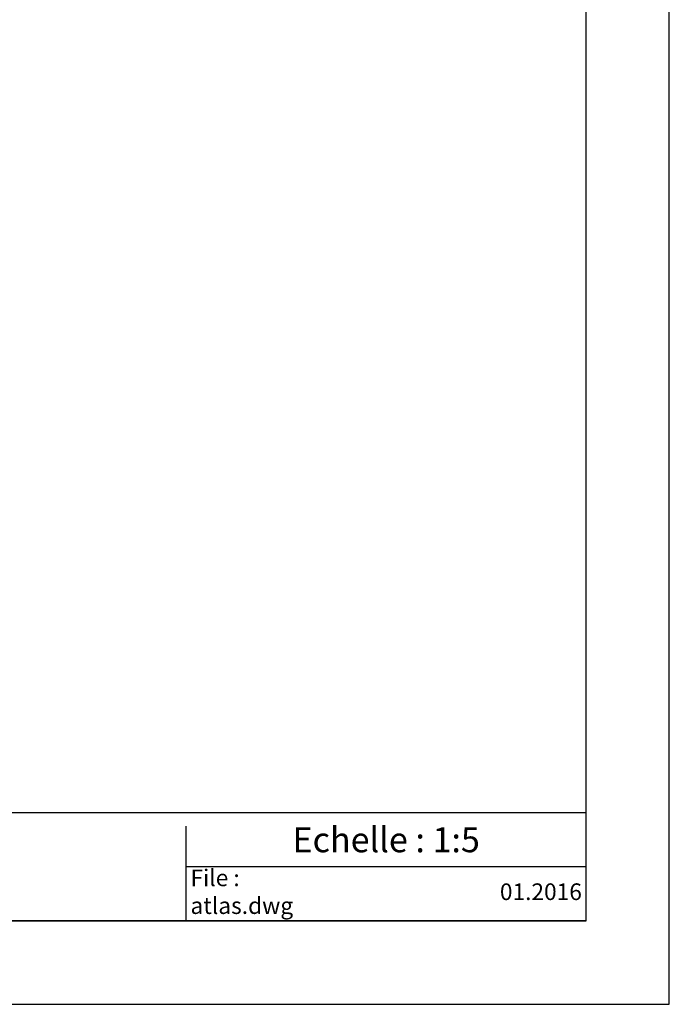
# Model space of a CAD drawing. Extents: x 1002 to 10832, y -1005 to 3110.
# Drawn here: x 1772 to 2162, y -68 to 523 of the extents above; entities that cross this region are included whole.
import ezdxf

# ---------------------------------------------------------------- set-up
doc = ezdxf.new("R2010")
doc.units = 0
doc.header["$MEASUREMENT"] = 0
doc.layers.get('0').update_dxf_attribs({"linetype": 'CONTINUOUS'})
doc.styles.add('ANCOTECH', font='swissb.ttf')

msp = doc.modelspace()

# ---------------------------------------------------------------- linework, layer by layer
for p, q in [((1161.87, 47.01), (1955.16, 47.01)), ((1955.16, 47.01), (2111.87, 47.01)), ((1871.87, -17.99), (1871.87, 38.96)), ((2111.87, 14.51), (1871.87, 14.51)), ((2111.87, -17.99), (1161.87, -17.99))]:
    msp.add_line(p, q)
for points in [[(1111.87, -67.99), (2161.87, -67.99), (2161.87, 1417.01), (1111.87, 1417.01)], [(1161.87, -17.99), (2111.87, -17.99), (2111.87, 1367.01), (1161.87, 1367.01)]]:
    msp.add_lwpolyline(points, close=True)

# ---------------------------------------------------------------- texts
at = {"insert": (1991.87, 30.76), "char_height": 15, "attachment_point": 5}
msp.add_mtext('\\fSwis721 BT|b0|i0|c0|p34;Echelle : 1:5', dxfattribs=at)
at = {"char_height": 10, "width": 215, "style": 'ANCOTECH'}
for s, insert, attachment_point in [('{File :\\Patlas.dwg}', (1874.37, -1.74), 4), ('{01.2016}', (2109.37, -1.74), 6)]:
    msp.add_mtext(s, dxfattribs=dict(at, insert=insert, attachment_point=attachment_point))

doc.saveas('drawing.dxf')
